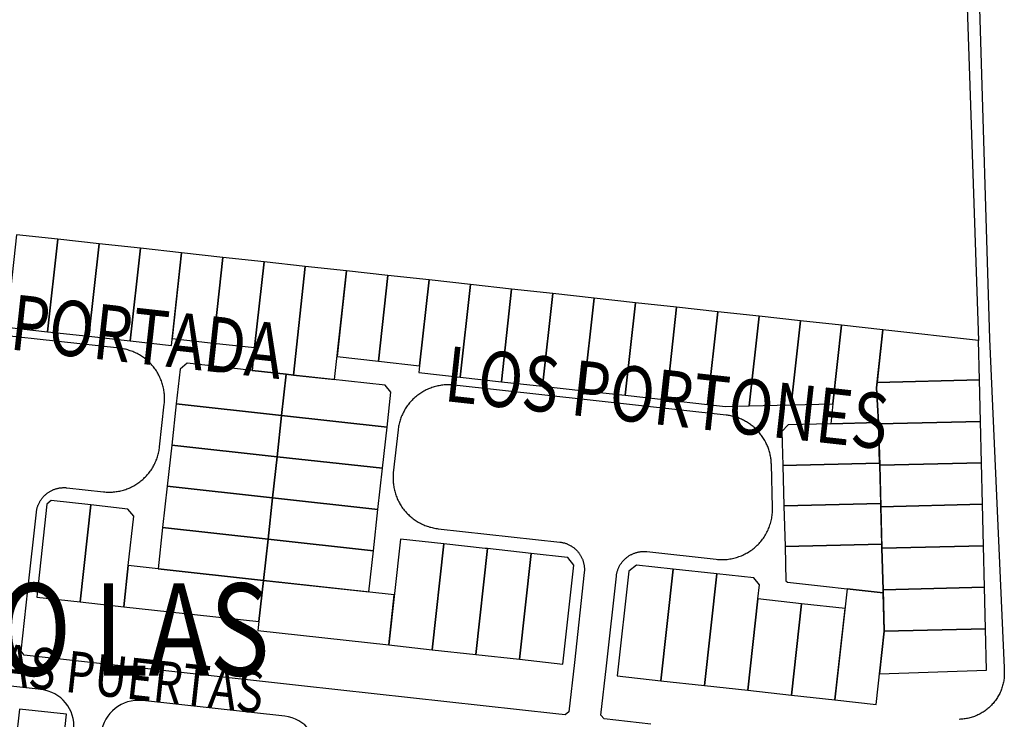
# Model space of a CAD drawing. Units: millimetres. Extents: x -692 to 9886, y 6343 to 16955.
# Drawn here: x 2065 to 2278, y 10717 to 10869 of the extents above; entities that cross this region are included whole.
import ezdxf

# ---------------------------------------------------------------- set-up
doc = ezdxf.new("R2010")
doc.units = ezdxf.units.MM
for name, color, linetype in [('MANZANA', 152, 'Continuous'), ('PREDIO', 104, 'Continuous'), ('TEXTO', 4, 'Continuous'), ('Textos', 4, 'Continuous')]:
    doc.layers.add(name, color=color, linetype=linetype)
doc.styles.add('arial2', font='ARIAL.TTF', dxfattribs={"width": 0.8, "height": 8})
doc.styles.add('ROMANS', font='romans', dxfattribs={"height": 8})

msp = doc.modelspace()

# ---------------------------------------------------------------- linework, layer by layer
at = {"layer": 'MANZANA'}
for p, q in [((2272.04, 10900.96), (2275.12, 10799.33)), ((2086.46, 10797.32), (2052.16, 10801.1)), ((2275.12, 10799.33), (2278.29, 10728.01)), ((2086.72, 10797.29), (2086.46, 10797.32)), ((2086.99, 10797.25), (2086.72, 10797.29)), ((2087.26, 10797.2), (2086.99, 10797.25)), ((2087.52, 10797.15), (2087.26, 10797.2)), ((2087.79, 10797.09), (2087.52, 10797.15)), ((2088.05, 10797.02), (2087.79, 10797.09)), ((2088.31, 10796.95), (2088.05, 10797.02)), ((2088.57, 10796.87), (2088.31, 10796.95)), ((2088.82, 10796.79), (2088.57, 10796.87)), ((2089.08, 10796.7), (2088.82, 10796.79)), ((2089.33, 10796.6), (2089.08, 10796.7)), ((2089.58, 10796.5), (2089.33, 10796.6)), ((2089.83, 10796.39), (2089.58, 10796.5)), ((2090.07, 10796.27), (2089.83, 10796.39)), ((2090.31, 10796.15), (2090.07, 10796.27)), ((2090.55, 10796.02), (2090.31, 10796.15)), ((2090.79, 10795.89), (2090.55, 10796.02)), ((2091.02, 10795.75), (2090.79, 10795.89)), ((2091.25, 10795.61), (2091.02, 10795.75)), ((2091.47, 10795.46), (2091.25, 10795.61)), ((2091.69, 10795.3), (2091.47, 10795.46)), ((2091.91, 10795.14), (2091.69, 10795.3)), ((2092.12, 10794.98), (2091.91, 10795.14)), ((2092.33, 10794.81), (2092.12, 10794.98)), ((2092.53, 10794.63), (2092.33, 10794.81)), ((2092.73, 10794.45), (2092.53, 10794.63)), ((2092.93, 10794.26), (2092.73, 10794.45)), ((2093.12, 10794.07), (2092.93, 10794.26)), ((2093.31, 10793.88), (2093.12, 10794.07)), ((2093.49, 10793.68), (2093.31, 10793.88)), ((2093.67, 10793.47), (2093.49, 10793.68)), ((2093.84, 10793.26), (2093.67, 10793.47)), ((2094, 10793.05), (2093.84, 10793.26)), ((2094.16, 10792.83), (2094, 10793.05)), ((2094.32, 10792.61), (2094.16, 10792.83)), ((2094.47, 10792.39), (2094.32, 10792.61)), ((2094.61, 10792.16), (2094.47, 10792.39)), ((2094.75, 10791.93), (2094.61, 10792.16)), ((2094.89, 10791.69), (2094.75, 10791.93)), ((2095.01, 10791.46), (2094.89, 10791.69)), ((2095.14, 10791.21), (2095.01, 10791.46)), ((2095.25, 10790.97), (2095.14, 10791.21)), ((2095.36, 10790.72), (2095.25, 10790.97)), ((2095.46, 10790.47), (2095.36, 10790.72)), ((2095.56, 10790.22), (2095.46, 10790.47)), ((2095.65, 10789.97), (2095.56, 10790.22)), ((2095.74, 10789.71), (2095.65, 10789.97)), ((2095.82, 10789.45), (2095.74, 10789.71)), ((2095.89, 10789.19), (2095.82, 10789.45)), ((2095.95, 10788.93), (2095.89, 10789.19)), ((2096.01, 10788.67), (2095.95, 10788.93)), ((2096.07, 10788.4), (2096.01, 10788.67)), ((2096.11, 10788.14), (2096.07, 10788.4)), ((2096.15, 10787.87), (2096.11, 10788.14)), ((2096.19, 10787.6), (2096.15, 10787.87)), ((2096.21, 10787.33), (2096.19, 10787.6)), ((2151.81, 10787.6), (2151.58, 10787.45)), ((2152.04, 10787.75), (2151.81, 10787.6)), ((2152.27, 10787.89), (2152.04, 10787.75)), ((2152.5, 10788.02), (2152.27, 10787.89)), ((2152.74, 10788.15), (2152.5, 10788.02)), ((2152.98, 10788.27), (2152.74, 10788.15)), ((2153.22, 10788.38), (2152.98, 10788.27)), ((2153.47, 10788.49), (2153.22, 10788.38)), ((2153.72, 10788.6), (2153.47, 10788.49)), ((2153.97, 10788.69), (2153.72, 10788.6)), ((2154.23, 10788.79), (2153.97, 10788.69)), ((2154.48, 10788.87), (2154.23, 10788.79)), ((2154.74, 10788.95), (2154.48, 10788.87)), ((2155, 10789.02), (2154.74, 10788.95)), ((2155.26, 10789.09), (2155, 10789.02)), ((2155.53, 10789.15), (2155.26, 10789.09)), ((2155.79, 10789.2), (2155.53, 10789.15)), ((2156.06, 10789.24), (2155.79, 10789.2)), ((2156.32, 10789.28), (2156.06, 10789.24)), ((2156.59, 10789.32), (2156.32, 10789.28)), ((2156.86, 10789.35), (2156.59, 10789.32)), ((2157.13, 10789.37), (2156.86, 10789.35)), ((2157.4, 10789.38), (2157.13, 10789.37)), ((2157.67, 10789.39), (2157.4, 10789.38)), ((2157.94, 10789.39), (2157.67, 10789.39)), ((2158.21, 10789.38), (2157.94, 10789.39)), ((2158.48, 10789.37), (2158.21, 10789.38)), ((2158.75, 10789.35), (2158.48, 10789.37)), ((2159.02, 10789.32), (2158.75, 10789.35)), ((2218.05, 10782.81), (2159.02, 10789.32)), ((2096.19, 10785.18), (2096.21, 10785.45)), ((2096.23, 10787.06), (2096.21, 10787.33)), ((2096.21, 10785.45), (2096.23, 10785.72)), ((2096.24, 10786.79), (2096.23, 10787.06)), ((2096.23, 10785.72), (2096.24, 10785.99)), ((2096.25, 10786.52), (2096.24, 10786.79)), ((2096.24, 10785.99), (2096.25, 10786.26)), ((2096.25, 10786.26), (2096.25, 10786.52)), ((2149.39, 10785.46), (2149.22, 10785.25)), ((2149.57, 10785.67), (2149.39, 10785.46)), ((2149.75, 10785.87), (2149.57, 10785.67)), ((2149.93, 10786.06), (2149.75, 10785.87)), ((2150.12, 10786.25), (2149.93, 10786.06)), ((2150.32, 10786.44), (2150.12, 10786.25)), ((2150.52, 10786.62), (2150.32, 10786.44)), ((2150.72, 10786.8), (2150.52, 10786.62)), ((2150.93, 10786.97), (2150.72, 10786.8)), ((2151.14, 10787.13), (2150.93, 10786.97)), ((2151.36, 10787.3), (2151.14, 10787.13)), ((2151.58, 10787.45), (2151.36, 10787.3)), ((2095.16, 10775.91), (2096.19, 10785.18)), ((2148.04, 10783.44), (2147.92, 10783.2)), ((2148.17, 10783.68), (2148.04, 10783.44)), ((2148.3, 10783.92), (2148.17, 10783.68)), ((2148.44, 10784.15), (2148.3, 10783.92)), ((2148.59, 10784.38), (2148.44, 10784.15)), ((2148.74, 10784.6), (2148.59, 10784.38)), ((2148.89, 10784.82), (2148.74, 10784.6)), ((2149.05, 10785.04), (2148.89, 10784.82)), ((2149.22, 10785.25), (2149.05, 10785.04)), ((2147.17, 10781.18), (2147.11, 10780.92)), ((2147.24, 10781.44), (2147.17, 10781.18)), ((2147.32, 10781.7), (2147.24, 10781.44)), ((2147.41, 10781.96), (2147.32, 10781.7)), ((2147.5, 10782.21), (2147.41, 10781.96)), ((2147.59, 10782.46), (2147.5, 10782.21)), ((2147.7, 10782.71), (2147.59, 10782.46)), ((2147.81, 10782.96), (2147.7, 10782.71)), ((2147.92, 10783.2), (2147.81, 10782.96)), ((2218.29, 10782.78), (2218.05, 10782.81)), ((2218.54, 10782.75), (2218.29, 10782.78)), ((2218.78, 10782.71), (2218.54, 10782.75)), ((2219.02, 10782.66), (2218.78, 10782.71)), ((2219.26, 10782.61), (2219.02, 10782.66)), ((2219.5, 10782.55), (2219.26, 10782.61)), ((2219.74, 10782.49), (2219.5, 10782.55)), ((2219.98, 10782.42), (2219.74, 10782.49)), ((2220.21, 10782.35), (2219.98, 10782.42)), ((2220.45, 10782.27), (2220.21, 10782.35)), ((2220.68, 10782.19), (2220.45, 10782.27)), ((2220.91, 10782.1), (2220.68, 10782.19)), ((2221.14, 10782.01), (2220.91, 10782.1)), ((2221.36, 10781.91), (2221.14, 10782.01)), ((2221.59, 10781.8), (2221.36, 10781.91)), ((2221.81, 10781.69), (2221.59, 10781.8)), ((2222.03, 10781.58), (2221.81, 10781.69)), ((2222.24, 10781.46), (2222.03, 10781.58)), ((2222.45, 10781.34), (2222.24, 10781.46)), ((2222.67, 10781.21), (2222.45, 10781.34)), ((2222.87, 10781.08), (2222.67, 10781.21)), ((2146.88, 10779.59), (2145.85, 10770.31)), ((2146.91, 10779.86), (2146.88, 10779.59)), ((2146.95, 10780.12), (2146.91, 10779.86)), ((2147, 10780.39), (2146.95, 10780.12)), ((2147.05, 10780.65), (2147, 10780.39)), ((2147.11, 10780.92), (2147.05, 10780.65)), ((2223.08, 10780.94), (2222.87, 10781.08)), ((2223.28, 10780.8), (2223.08, 10780.94)), ((2223.48, 10780.65), (2223.28, 10780.8)), ((2223.67, 10780.5), (2223.48, 10780.65)), ((2223.86, 10780.35), (2223.67, 10780.5)), ((2224.05, 10780.19), (2223.86, 10780.35)), ((2224.24, 10780.02), (2224.05, 10780.19)), ((2224.42, 10779.86), (2224.24, 10780.02)), ((2224.59, 10779.68), (2224.42, 10779.86)), ((2224.77, 10779.51), (2224.59, 10779.68)), ((2224.94, 10779.33), (2224.77, 10779.51)), ((2225.1, 10779.15), (2224.94, 10779.33)), ((2225.26, 10778.96), (2225.1, 10779.15)), ((2225.42, 10778.77), (2225.26, 10778.96)), ((2225.57, 10778.57), (2225.42, 10778.77)), ((2225.72, 10778.38), (2225.57, 10778.57)), ((2225.86, 10778.18), (2225.72, 10778.38)), ((2226, 10777.97), (2225.86, 10778.18)), ((2226.13, 10777.77), (2226, 10777.97)), ((2226.26, 10777.56), (2226.13, 10777.77)), ((2226.39, 10777.34), (2226.26, 10777.56)), ((2226.51, 10777.13), (2226.39, 10777.34)), ((2226.62, 10776.91), (2226.51, 10777.13)), ((2226.73, 10776.69), (2226.62, 10776.91)), ((2094.94, 10774.58), (2094.99, 10774.85)), ((2094.99, 10774.85), (2095.05, 10775.11)), ((2095.05, 10775.11), (2095.09, 10775.38)), ((2095.09, 10775.38), (2095.13, 10775.65)), ((2095.13, 10775.65), (2095.16, 10775.91)), ((2226.84, 10776.47), (2226.73, 10776.69)), ((2226.94, 10776.24), (2226.84, 10776.47)), ((2227.04, 10776.02), (2226.94, 10776.24)), ((2227.12, 10775.79), (2227.04, 10776.02)), ((2227.21, 10775.55), (2227.12, 10775.79)), ((2227.29, 10775.32), (2227.21, 10775.55)), ((2227.36, 10775.09), (2227.29, 10775.32)), ((2227.43, 10774.85), (2227.36, 10775.09)), ((2227.5, 10774.61), (2227.43, 10774.85)), ((2094.24, 10772.54), (2094.35, 10772.79)), ((2094.35, 10772.79), (2094.45, 10773.04)), ((2094.45, 10773.04), (2094.55, 10773.29)), ((2094.55, 10773.29), (2094.64, 10773.55)), ((2094.64, 10773.55), (2094.72, 10773.8)), ((2094.72, 10773.8), (2094.8, 10774.06)), ((2094.8, 10774.06), (2094.87, 10774.32)), ((2094.87, 10774.32), (2094.94, 10774.58)), ((2227.56, 10774.37), (2227.5, 10774.61)), ((2227.61, 10774.13), (2227.56, 10774.37)), ((2227.66, 10773.89), (2227.61, 10774.13)), ((2227.7, 10773.65), (2227.66, 10773.89)), ((2227.74, 10773.4), (2227.7, 10773.65)), ((2227.77, 10773.16), (2227.74, 10773.4)), ((2227.79, 10772.91), (2227.77, 10773.16)), ((2227.81, 10772.67), (2227.79, 10772.91)), ((2227.83, 10772.42), (2227.81, 10772.67)), ((2092.83, 10770.25), (2093, 10770.46)), ((2093, 10770.46), (2093.15, 10770.68)), ((2093.15, 10770.68), (2093.31, 10770.9)), ((2093.31, 10770.9), (2093.46, 10771.12)), ((2093.46, 10771.12), (2093.6, 10771.35)), ((2093.6, 10771.35), (2093.74, 10771.58)), ((2093.74, 10771.58), (2093.88, 10771.82)), ((2093.88, 10771.82), (2094, 10772.06)), ((2094, 10772.06), (2094.12, 10772.3)), ((2094.12, 10772.3), (2094.24, 10772.54)), ((2227.84, 10772.18), (2227.83, 10772.42)), ((2228.1, 10762.76), (2227.84, 10772.18)), ((2090.69, 10768.2), (2090.9, 10768.37)), ((2090.9, 10768.37), (2091.12, 10768.53)), ((2091.12, 10768.53), (2091.32, 10768.7)), ((2091.32, 10768.7), (2091.53, 10768.88)), ((2091.53, 10768.88), (2091.73, 10769.06)), ((2091.73, 10769.06), (2091.92, 10769.25)), ((2091.92, 10769.25), (2092.12, 10769.44)), ((2092.12, 10769.44), (2092.3, 10769.63)), ((2092.3, 10769.63), (2092.48, 10769.84)), ((2092.48, 10769.84), (2092.66, 10770.04)), ((2092.66, 10770.04), (2092.83, 10770.25)), ((2145.8, 10769.49), (2145.79, 10769.22)), ((2145.79, 10769.22), (2145.79, 10768.96)), ((2145.79, 10768.96), (2145.8, 10768.69)), ((2145.81, 10769.76), (2145.8, 10769.49)), ((2145.8, 10768.69), (2145.81, 10768.42)), ((2145.83, 10770.03), (2145.81, 10769.76)), ((2145.81, 10768.42), (2145.83, 10768.15)), ((2145.85, 10770.31), (2145.83, 10770.03)), ((2071.14, 10766.11), (2071.26, 10766.19)), ((2071.26, 10766.19), (2071.39, 10766.27)), ((2071.39, 10766.27), (2071.52, 10766.34)), ((2071.52, 10766.34), (2071.65, 10766.41)), ((2071.65, 10766.41), (2071.78, 10766.48)), ((2071.78, 10766.48), (2071.91, 10766.54)), ((2071.91, 10766.54), (2072.05, 10766.6)), ((2072.05, 10766.6), (2072.18, 10766.66)), ((2072.18, 10766.66), (2072.32, 10766.71)), ((2072.32, 10766.71), (2072.46, 10766.76)), ((2072.46, 10766.76), (2072.6, 10766.8)), ((2072.6, 10766.8), (2072.74, 10766.85)), ((2072.74, 10766.85), (2072.88, 10766.89)), ((2072.88, 10766.89), (2073.02, 10766.92)), ((2073.02, 10766.92), (2073.17, 10766.95)), ((2073.17, 10766.95), (2073.31, 10766.98)), ((2073.31, 10766.98), (2073.46, 10767.01)), ((2073.46, 10767.01), (2073.6, 10767.03)), ((2073.6, 10767.03), (2073.75, 10767.05)), ((2073.75, 10767.05), (2073.9, 10767.06)), ((2073.9, 10767.06), (2074.04, 10767.07)), ((2074.04, 10767.07), (2074.19, 10767.08)), ((2074.19, 10767.08), (2074.34, 10767.09)), ((2074.34, 10767.09), (2074.48, 10767.09)), ((2074.48, 10767.09), (2074.63, 10767.08)), ((2074.63, 10767.08), (2074.78, 10767.08)), ((2074.78, 10767.08), (2074.93, 10767.06)), ((2074.93, 10767.06), (2075.07, 10767.05)), ((2075.07, 10767.05), (2083.03, 10766.17)), ((2083.03, 10766.17), (2083.3, 10766.15)), ((2083.3, 10766.15), (2083.57, 10766.13)), ((2084.92, 10766.13), (2085.19, 10766.15)), ((2085.19, 10766.15), (2085.46, 10766.18)), ((2085.46, 10766.18), (2085.73, 10766.21)), ((2085.73, 10766.21), (2085.99, 10766.25)), ((2085.99, 10766.25), (2086.26, 10766.3)), ((2086.26, 10766.3), (2086.52, 10766.35)), ((2086.52, 10766.35), (2086.79, 10766.41)), ((2086.79, 10766.41), (2087.05, 10766.48)), ((2087.05, 10766.48), (2087.31, 10766.55)), ((2087.31, 10766.55), (2087.57, 10766.63)), ((2087.57, 10766.63), (2087.82, 10766.71)), ((2087.82, 10766.71), (2088.08, 10766.8)), ((2088.08, 10766.8), (2088.33, 10766.9)), ((2088.33, 10766.9), (2088.58, 10767)), ((2088.58, 10767), (2088.83, 10767.11)), ((2088.83, 10767.11), (2089.07, 10767.23)), ((2089.07, 10767.23), (2089.31, 10767.35)), ((2089.31, 10767.35), (2089.55, 10767.48)), ((2089.55, 10767.48), (2089.78, 10767.61)), ((2089.78, 10767.61), (2090.01, 10767.75)), ((2090.01, 10767.75), (2090.24, 10767.9)), ((2090.24, 10767.9), (2090.47, 10768.05)), ((2090.47, 10768.05), (2090.69, 10768.2)), ((2145.83, 10768.15), (2145.86, 10767.88)), ((2145.86, 10767.88), (2145.89, 10767.61)), ((2145.89, 10767.61), (2145.93, 10767.35)), ((2145.93, 10767.35), (2145.98, 10767.08)), ((2145.98, 10767.08), (2146.03, 10766.82)), ((2146.03, 10766.82), (2146.09, 10766.55)), ((2146.09, 10766.55), (2146.16, 10766.29)), ((2146.16, 10766.29), (2146.23, 10766.03)), ((2069.16, 10763.97), (2069.23, 10764.1)), ((2069.23, 10764.1), (2069.3, 10764.23)), ((2069.3, 10764.23), (2069.38, 10764.35)), ((2069.38, 10764.35), (2069.46, 10764.48)), ((2069.46, 10764.48), (2069.55, 10764.6)), ((2069.55, 10764.6), (2069.64, 10764.72)), ((2069.64, 10764.72), (2069.73, 10764.83)), ((2069.73, 10764.83), (2069.82, 10764.95)), ((2069.82, 10764.95), (2069.92, 10765.06)), ((2069.92, 10765.06), (2070.02, 10765.17)), ((2070.02, 10765.17), (2070.12, 10765.27)), ((2070.12, 10765.27), (2070.22, 10765.38)), ((2070.22, 10765.38), (2070.33, 10765.48)), ((2070.33, 10765.48), (2070.44, 10765.58)), ((2070.44, 10765.58), (2070.55, 10765.67)), ((2070.55, 10765.67), (2070.66, 10765.77)), ((2070.66, 10765.77), (2070.78, 10765.86)), ((2070.78, 10765.86), (2070.9, 10765.95)), ((2070.9, 10765.95), (2071.02, 10766.03)), ((2071.02, 10766.03), (2071.14, 10766.11)), ((2083.57, 10766.13), (2083.84, 10766.11)), ((2083.84, 10766.11), (2084.11, 10766.11)), ((2084.11, 10766.11), (2084.38, 10766.11)), ((2084.38, 10766.11), (2084.65, 10766.11)), ((2084.65, 10766.11), (2084.92, 10766.13)), ((2146.23, 10766.03), (2146.31, 10765.77)), ((2146.31, 10765.77), (2146.39, 10765.52)), ((2146.39, 10765.52), (2146.48, 10765.26)), ((2146.48, 10765.26), (2146.58, 10765.01)), ((2146.58, 10765.01), (2146.68, 10764.76)), ((2146.68, 10764.76), (2146.79, 10764.52)), ((2146.79, 10764.52), (2146.91, 10764.27)), ((2146.91, 10764.27), (2147.03, 10764.03)), ((2147.03, 10764.03), (2147.16, 10763.79)), ((2068.45, 10761.74), (2068.47, 10761.89)), ((2068.47, 10761.89), (2068.49, 10762.03)), ((2068.49, 10762.03), (2068.52, 10762.18)), ((2068.52, 10762.18), (2068.54, 10762.32)), ((2068.54, 10762.32), (2068.58, 10762.47)), ((2068.58, 10762.47), (2068.61, 10762.61)), ((2068.61, 10762.61), (2068.65, 10762.75)), ((2068.65, 10762.75), (2068.69, 10762.89)), ((2068.69, 10762.89), (2068.74, 10763.03)), ((2068.74, 10763.03), (2068.79, 10763.17)), ((2068.79, 10763.17), (2068.84, 10763.31)), ((2068.84, 10763.31), (2068.9, 10763.45)), ((2068.9, 10763.45), (2068.96, 10763.58)), ((2068.96, 10763.58), (2069.02, 10763.71)), ((2069.02, 10763.71), (2069.09, 10763.84)), ((2069.09, 10763.84), (2069.16, 10763.97)), ((2147.16, 10763.79), (2147.29, 10763.56)), ((2147.29, 10763.56), (2147.43, 10763.33)), ((2147.43, 10763.33), (2147.58, 10763.1)), ((2147.58, 10763.1), (2147.73, 10762.87)), ((2147.73, 10762.87), (2147.88, 10762.65)), ((2147.88, 10762.65), (2148.04, 10762.44)), ((2148.04, 10762.44), (2148.21, 10762.22)), ((2148.21, 10762.22), (2148.38, 10762.02)), ((2148.38, 10762.02), (2148.56, 10761.81)), ((2228.06, 10761.59), (2228.08, 10761.88)), ((2228.08, 10761.88), (2228.09, 10762.18)), ((2228.09, 10762.18), (2228.1, 10762.47)), ((2228.1, 10762.47), (2228.1, 10762.76)), ((2066.59, 10744.91), (2068.45, 10761.74)), ((2148.56, 10761.81), (2148.74, 10761.61)), ((2148.74, 10761.61), (2148.93, 10761.42)), ((2148.93, 10761.42), (2149.12, 10761.22)), ((2149.12, 10761.22), (2149.31, 10761.04)), ((2149.31, 10761.04), (2149.51, 10760.86)), ((2149.51, 10760.86), (2149.72, 10760.68)), ((2149.72, 10760.68), (2149.93, 10760.51)), ((2149.93, 10760.51), (2150.14, 10760.34)), ((2150.14, 10760.34), (2150.36, 10760.18)), ((2150.36, 10760.18), (2150.58, 10760.03)), ((2150.58, 10760.03), (2150.8, 10759.88)), ((2150.8, 10759.88), (2151.03, 10759.74)), ((2151.03, 10759.74), (2151.26, 10759.6)), ((2227.71, 10759.57), (2227.79, 10759.85)), ((2227.79, 10759.85), (2227.85, 10760.14)), ((2227.85, 10760.14), (2227.91, 10760.43)), ((2227.91, 10760.43), (2227.96, 10760.72)), ((2227.96, 10760.72), (2228, 10761.01)), ((2228, 10761.01), (2228.04, 10761.3)), ((2228.04, 10761.3), (2228.06, 10761.59)), ((2151.26, 10759.6), (2151.5, 10759.46)), ((2151.5, 10759.46), (2151.74, 10759.34)), ((2151.74, 10759.34), (2151.98, 10759.22)), ((2151.98, 10759.22), (2152.22, 10759.1)), ((2152.22, 10759.1), (2152.47, 10758.99)), ((2152.47, 10758.99), (2152.72, 10758.89)), ((2152.72, 10758.89), (2152.97, 10758.79)), ((2152.97, 10758.79), (2153.23, 10758.7)), ((2153.23, 10758.7), (2153.48, 10758.62)), ((2153.48, 10758.62), (2153.74, 10758.54)), ((2153.74, 10758.54), (2154, 10758.47)), ((2154, 10758.47), (2154.26, 10758.4)), ((2154.26, 10758.4), (2154.53, 10758.34)), ((2154.53, 10758.34), (2154.79, 10758.29)), ((2154.79, 10758.29), (2155.06, 10758.25)), ((2155.06, 10758.25), (2155.33, 10758.21)), ((2155.33, 10758.21), (2155.59, 10758.17)), ((2155.59, 10758.17), (2181.96, 10755.27)), ((2226.86, 10757.39), (2226.99, 10757.65)), ((2226.99, 10757.65), (2227.11, 10757.91)), ((2227.11, 10757.91), (2227.23, 10758.18)), ((2227.23, 10758.18), (2227.34, 10758.45)), ((2227.34, 10758.45), (2227.45, 10758.73)), ((2227.45, 10758.73), (2227.54, 10759.01)), ((2227.54, 10759.01), (2227.63, 10759.29)), ((2227.63, 10759.29), (2227.71, 10759.57)), ((2225.56, 10755.43), (2225.74, 10755.66)), ((2225.74, 10755.66), (2225.92, 10755.89)), ((2225.92, 10755.89), (2226.1, 10756.13)), ((2226.1, 10756.13), (2226.26, 10756.37)), ((2226.26, 10756.37), (2226.42, 10756.62)), ((2226.42, 10756.62), (2226.57, 10756.87)), ((2226.57, 10756.87), (2226.72, 10757.13)), ((2226.72, 10757.13), (2226.86, 10757.39)), ((2181.96, 10755.27), (2182.1, 10755.25)), ((2182.1, 10755.25), (2182.25, 10755.23)), ((2182.25, 10755.23), (2182.39, 10755.2)), ((2182.39, 10755.2), (2182.54, 10755.18)), ((2182.54, 10755.18), (2182.68, 10755.14)), ((2182.68, 10755.14), (2182.82, 10755.11)), ((2182.82, 10755.11), (2182.97, 10755.07)), ((2182.97, 10755.07), (2183.11, 10755.03)), ((2183.11, 10755.03), (2183.25, 10754.98)), ((2183.25, 10754.98), (2183.38, 10754.93)), ((2183.38, 10754.93), (2183.52, 10754.88)), ((2183.52, 10754.88), (2183.66, 10754.82)), ((2183.66, 10754.82), (2183.79, 10754.76)), ((2183.79, 10754.76), (2183.92, 10754.7)), ((2183.92, 10754.7), (2184.06, 10754.63)), ((2184.06, 10754.63), (2184.19, 10754.56)), ((2184.19, 10754.56), (2184.32, 10754.49)), ((2184.32, 10754.49), (2184.44, 10754.42)), ((2184.44, 10754.42), (2184.57, 10754.34)), ((2184.57, 10754.34), (2184.69, 10754.26)), ((2184.69, 10754.26), (2184.81, 10754.17)), ((2184.81, 10754.17), (2184.93, 10754.08)), ((2184.93, 10754.08), (2185.04, 10753.99)), ((2185.04, 10753.99), (2185.16, 10753.9)), ((2185.16, 10753.9), (2185.27, 10753.8)), ((2185.27, 10753.8), (2185.38, 10753.7)), ((2185.38, 10753.7), (2185.48, 10753.6)), ((2185.48, 10753.6), (2185.59, 10753.5)), ((2185.59, 10753.5), (2185.69, 10753.39)), ((2185.69, 10753.39), (2185.79, 10753.28)), ((2223.16, 10753.29), (2223.41, 10753.45)), ((2223.41, 10753.45), (2223.65, 10753.62)), ((2223.65, 10753.62), (2223.88, 10753.8)), ((2223.88, 10753.8), (2224.11, 10753.98)), ((2224.11, 10753.98), (2224.33, 10754.17)), ((2224.33, 10754.17), (2224.55, 10754.37)), ((2224.55, 10754.37), (2224.76, 10754.57)), ((2224.76, 10754.57), (2224.97, 10754.78)), ((2224.97, 10754.78), (2225.17, 10754.99)), ((2225.17, 10754.99), (2225.37, 10755.21)), ((2225.37, 10755.21), (2225.56, 10755.43)), ((2185.79, 10753.28), (2185.89, 10753.17)), ((2185.89, 10753.17), (2185.98, 10753.06)), ((2185.98, 10753.06), (2186.07, 10752.94)), ((2186.07, 10752.94), (2186.16, 10752.82)), ((2186.16, 10752.82), (2186.24, 10752.7)), ((2186.24, 10752.7), (2186.32, 10752.58)), ((2186.32, 10752.58), (2186.4, 10752.46)), ((2186.4, 10752.46), (2186.48, 10752.33)), ((2186.48, 10752.33), (2186.55, 10752.2)), ((2186.55, 10752.2), (2186.62, 10752.07)), ((2186.62, 10752.07), (2186.69, 10751.94)), ((2186.69, 10751.94), (2186.75, 10751.81)), ((2186.75, 10751.81), (2186.81, 10751.67)), ((2186.81, 10751.67), (2186.87, 10751.54)), ((2186.87, 10751.54), (2186.92, 10751.4)), ((2186.92, 10751.4), (2186.97, 10751.26)), ((2186.97, 10751.26), (2187.02, 10751.12)), ((2195.69, 10751.19), (2195.78, 10751.3)), ((2195.78, 10751.3), (2195.89, 10751.41)), ((2195.89, 10751.41), (2195.99, 10751.51)), ((2195.99, 10751.51), (2196.1, 10751.62)), ((2196.1, 10751.62), (2196.21, 10751.72)), ((2196.21, 10751.72), (2196.32, 10751.81)), ((2196.32, 10751.81), (2196.43, 10751.9)), ((2196.43, 10751.9), (2196.55, 10752)), ((2196.55, 10752), (2196.66, 10752.08)), ((2196.66, 10752.08), (2196.79, 10752.17)), ((2196.79, 10752.17), (2196.91, 10752.25)), ((2196.91, 10752.25), (2197.03, 10752.33)), ((2197.03, 10752.33), (2197.16, 10752.4)), ((2197.16, 10752.4), (2197.29, 10752.48)), ((2197.29, 10752.48), (2197.42, 10752.55)), ((2197.42, 10752.55), (2197.55, 10752.61)), ((2197.55, 10752.61), (2197.68, 10752.68)), ((2197.68, 10752.68), (2197.82, 10752.73)), ((2197.82, 10752.73), (2197.95, 10752.79)), ((2197.95, 10752.79), (2198.09, 10752.84)), ((2198.09, 10752.84), (2198.23, 10752.89)), ((2198.23, 10752.89), (2198.37, 10752.94)), ((2198.37, 10752.94), (2198.51, 10752.98)), ((2198.51, 10752.98), (2198.65, 10753.02)), ((2198.65, 10753.02), (2198.79, 10753.06)), ((2198.79, 10753.06), (2198.94, 10753.09)), ((2198.94, 10753.09), (2199.08, 10753.12)), ((2199.08, 10753.12), (2199.23, 10753.14)), ((2199.23, 10753.14), (2199.37, 10753.17)), ((2199.37, 10753.17), (2199.52, 10753.19)), ((2199.52, 10753.19), (2199.66, 10753.2)), ((2199.66, 10753.2), (2199.81, 10753.21)), ((2199.81, 10753.21), (2199.96, 10753.22)), ((2199.96, 10753.22), (2200.11, 10753.22)), ((2200.11, 10753.22), (2200.25, 10753.22)), ((2200.25, 10753.22), (2200.4, 10753.22)), ((2200.4, 10753.22), (2200.55, 10753.21)), ((2200.55, 10753.21), (2200.69, 10753.2)), ((2200.69, 10753.2), (2200.84, 10753.19)), ((2200.84, 10753.19), (2215.89, 10751.53)), ((2215.89, 10751.53), (2216.19, 10751.5)), ((2216.19, 10751.5), (2216.48, 10751.48)), ((2216.48, 10751.48), (2216.77, 10751.47)), ((2216.77, 10751.47), (2217.07, 10751.46)), ((2217.07, 10751.46), (2217.36, 10751.47)), ((2217.36, 10751.47), (2217.65, 10751.48)), ((2217.65, 10751.48), (2217.95, 10751.49)), ((2217.95, 10751.49), (2218.24, 10751.52)), ((2218.24, 10751.52), (2218.53, 10751.56)), ((2218.53, 10751.56), (2218.82, 10751.6)), ((2218.82, 10751.6), (2219.11, 10751.65)), ((2219.11, 10751.65), (2219.4, 10751.71)), ((2219.4, 10751.71), (2219.68, 10751.77)), ((2219.68, 10751.77), (2219.97, 10751.84)), ((2219.97, 10751.84), (2220.25, 10751.92)), ((2220.25, 10751.92), (2220.53, 10752.01)), ((2220.53, 10752.01), (2220.81, 10752.11)), ((2220.81, 10752.11), (2221.08, 10752.21)), ((2221.08, 10752.21), (2221.36, 10752.32)), ((2221.36, 10752.32), (2221.62, 10752.44)), ((2221.62, 10752.44), (2221.89, 10752.56)), ((2221.89, 10752.56), (2222.15, 10752.69)), ((2222.15, 10752.69), (2222.41, 10752.83)), ((2222.41, 10752.83), (2222.67, 10752.97)), ((2222.67, 10752.97), (2222.92, 10753.13)), ((2222.92, 10753.13), (2223.16, 10753.29)), ((2187.02, 10751.12), (2187.06, 10750.98)), ((2187.06, 10750.98), (2187.1, 10750.84)), ((2187.1, 10750.84), (2187.13, 10750.69)), ((2187.13, 10750.69), (2187.17, 10750.55)), ((2187.17, 10750.55), (2187.2, 10750.41)), ((2187.2, 10750.41), (2187.22, 10750.26)), ((2187.22, 10750.26), (2187.24, 10750.12)), ((2187.24, 10750.12), (2187.26, 10749.97)), ((2187.26, 10749.97), (2187.27, 10749.82)), ((2187.27, 10749.82), (2187.29, 10749.68)), ((2187.29, 10749.68), (2187.29, 10749.53)), ((2187.29, 10749.53), (2187.3, 10749.38)), ((2187.3, 10749.24), (2187.29, 10749.09)), ((2187.29, 10749.09), (2187.29, 10748.94)), ((2187.3, 10749.38), (2187.3, 10749.24)), ((2194.46, 10749.03), (2194.51, 10749.17)), ((2194.51, 10749.17), (2194.56, 10749.31)), ((2194.56, 10749.31), (2194.61, 10749.45)), ((2194.61, 10749.45), (2194.67, 10749.58)), ((2194.67, 10749.58), (2194.73, 10749.72)), ((2194.73, 10749.72), (2194.79, 10749.85)), ((2194.79, 10749.85), (2194.86, 10749.98)), ((2194.86, 10749.98), (2194.92, 10750.11)), ((2194.92, 10750.11), (2195, 10750.24)), ((2195, 10750.24), (2195.07, 10750.37)), ((2195.07, 10750.37), (2195.15, 10750.49)), ((2195.15, 10750.49), (2195.23, 10750.61)), ((2195.23, 10750.61), (2195.32, 10750.73)), ((2195.32, 10750.73), (2195.41, 10750.85)), ((2195.41, 10750.85), (2195.5, 10750.97)), ((2195.5, 10750.97), (2195.59, 10751.08)), ((2195.59, 10751.08), (2195.69, 10751.19)), ((2187.26, 10748.65), (2185.11, 10729.16)), ((2187.27, 10748.8), (2187.26, 10748.65)), ((2187.29, 10748.94), (2187.27, 10748.8)), ((2192.07, 10728.39), (2194.22, 10747.88)), ((2194.22, 10747.88), (2194.24, 10748.03)), ((2194.24, 10748.03), (2194.26, 10748.17)), ((2194.26, 10748.17), (2194.28, 10748.32)), ((2194.28, 10748.32), (2194.31, 10748.46)), ((2194.31, 10748.46), (2194.34, 10748.61)), ((2194.34, 10748.61), (2194.38, 10748.75)), ((2194.38, 10748.75), (2194.42, 10748.89)), ((2194.42, 10748.89), (2194.46, 10749.03)), ((2065.12, 10731.57), (2066.59, 10744.91)), ((2065.79, 10730.74), (2065.12, 10731.57)), ((2119.46, 10724.83), (2065.79, 10730.74)), ((2185.11, 10729.16), (2183.94, 10718.47)), ((2190.89, 10717.71), (2192.07, 10728.39)), ((2278.29, 10728.01), (2278.31, 10727.75)), ((2278.31, 10727.75), (2278.33, 10727.49)), ((2278.29, 10725.67), (2278.26, 10725.41)), ((2278.32, 10725.93), (2278.29, 10725.67)), ((2278.34, 10726.19), (2278.32, 10725.93)), ((2278.33, 10727.49), (2278.35, 10727.23)), ((2278.35, 10726.45), (2278.34, 10726.19)), ((2278.35, 10727.23), (2278.36, 10726.97)), ((2278.36, 10726.71), (2278.35, 10726.45)), ((2278.36, 10726.97), (2278.36, 10726.71)), ((2125.92, 10724.11), (2119.46, 10724.83)), ((2181.09, 10718.03), (2125.92, 10724.11)), ((2277.84, 10723.64), (2277.76, 10723.39)), ((2277.92, 10723.89), (2277.84, 10723.64)), ((2277.99, 10724.14), (2277.92, 10723.89)), ((2278.06, 10724.39), (2277.99, 10724.14)), ((2278.12, 10724.64), (2278.06, 10724.39)), ((2278.17, 10724.9), (2278.12, 10724.64)), ((2278.22, 10725.16), (2278.17, 10724.9)), ((2278.26, 10725.41), (2278.22, 10725.16)), ((2276.71, 10721.3), (2276.56, 10721.09)), ((2276.85, 10721.52), (2276.71, 10721.3)), ((2276.98, 10721.75), (2276.85, 10721.52)), ((2277.11, 10721.97), (2276.98, 10721.75)), ((2277.23, 10722.2), (2277.11, 10721.97)), ((2277.35, 10722.44), (2277.23, 10722.2)), ((2277.46, 10722.67), (2277.35, 10722.44)), ((2277.57, 10722.91), (2277.46, 10722.67)), ((2277.66, 10723.15), (2277.57, 10722.91)), ((2277.76, 10723.39), (2277.66, 10723.15)), ((2274.81, 10719.17), (2274.61, 10719)), ((2275.01, 10719.34), (2274.81, 10719.17)), ((2275.2, 10719.51), (2275.01, 10719.34)), ((2275.39, 10719.69), (2275.2, 10719.51)), ((2275.57, 10719.88), (2275.39, 10719.69)), ((2275.75, 10720.07), (2275.57, 10719.88)), ((2275.92, 10720.27), (2275.75, 10720.07)), ((2276.09, 10720.47), (2275.92, 10720.27)), ((2276.25, 10720.67), (2276.09, 10720.47)), ((2276.41, 10720.88), (2276.25, 10720.67)), ((2276.56, 10721.09), (2276.41, 10720.88)), ((2183.11, 10717.81), (2181.09, 10718.03)), ((2183.94, 10718.47), (2183.11, 10717.81)), ((2191.55, 10716.89), (2190.89, 10717.71)), ((2270.66, 10717.08), (2270.4, 10717.02)), ((2270.91, 10717.14), (2270.66, 10717.08)), ((2271.16, 10717.21), (2270.91, 10717.14)), ((2271.41, 10717.29), (2271.16, 10717.21)), ((2271.66, 10717.37), (2271.41, 10717.29)), ((2271.9, 10717.46), (2271.66, 10717.37)), ((2272.15, 10717.55), (2271.9, 10717.46)), ((2272.38, 10717.65), (2272.15, 10717.55)), ((2272.62, 10717.76), (2272.38, 10717.65)), ((2272.86, 10717.88), (2272.62, 10717.76)), ((2273.09, 10718), (2272.86, 10717.88)), ((2273.32, 10718.12), (2273.09, 10718)), ((2273.54, 10718.26), (2273.32, 10718.12)), ((2273.76, 10718.39), (2273.54, 10718.26)), ((2273.98, 10718.54), (2273.76, 10718.39)), ((2274.19, 10718.69), (2273.98, 10718.54)), ((2274.4, 10718.84), (2274.19, 10718.69)), ((2274.61, 10719), (2274.4, 10718.84)), ((2201.72, 10715.76), (2191.55, 10716.89)), ((2268.85, 10716.82), (2268.59, 10716.81)), ((2269.11, 10716.84), (2268.85, 10716.82)), ((2269.37, 10716.86), (2269.11, 10716.84)), ((2269.63, 10716.89), (2269.37, 10716.86)), ((2269.89, 10716.93), (2269.63, 10716.89)), ((2270.15, 10716.97), (2269.89, 10716.93)), ((2270.4, 10717.02), (2270.15, 10716.97))]:
    msp.add_line(p, q, dxfattribs=at)
for points in [[(2064.14, 10674.96, 0.414311), (2072.97, 10682.03), (2076.56, 10714.6, 0.408025), (2069.47, 10723.26), (2043.78, 10726.13)], [(2129.42, 10708.6, 0.41061), (2122.35, 10717.47), (2091.43, 10720.87, 0.4142), (2082.51, 10713.78)]]:
    msp.add_lwpolyline(points, format="xyb", dxfattribs=at)
at = {"layer": 'PREDIO'}
msp.add_line((2269.25, 10901.37), (2272.75, 10799.03, -829), dxfattribs=at)
at = {"layer": 'PREDIO', "ltscale": 3}
for points in [[(2073.1, 10820.97), (2064.15, 10821.96), (2061.94, 10801.89), (2070.89, 10800.91)], [(2082.04, 10819.99), (2073.1, 10820.97), (2070.89, 10800.91), (2079.83, 10799.92)], [(2090.99, 10819.01), (2082.04, 10819.99), (2079.83, 10799.92), (2088.78, 10798.94)], [(2099.94, 10818.02), (2090.99, 10819.01), (2088.78, 10798.94), (2097.72, 10797.95)], [(2108.88, 10817.04), (2099.94, 10818.02), (2097.89, 10799.44), (2106.83, 10798.46)], [(2117.83, 10816.06), (2108.88, 10817.04), (2106.83, 10798.46), (2115.78, 10797.47)], [(2126.77, 10815.07), (2117.83, 10816.06), (2115.78, 10797.47), (2115.23, 10792.5), (2122.63, 10791.69), (2124.18, 10791.51)], [(2135.72, 10814.09), (2126.77, 10815.07), (2124.18, 10791.51), (2133.12, 10790.53)], [(2144.67, 10813.11), (2135.72, 10814.09), (2133.67, 10795.5), (2142.62, 10794.51)], [(2153.61, 10812.13), (2144.67, 10813.11), (2142.62, 10794.51), (2151.56, 10793.53)], [(2162.56, 10811.14), (2153.61, 10812.13), (2151.56, 10793.53), (2151.4, 10792.04), (2160.34, 10791.05)], [(2171.51, 10810.16), (2162.56, 10811.14), (2160.34, 10791.05), (2169.29, 10790.06)], [(2180.45, 10809.18), (2171.51, 10810.16), (2169.29, 10790.06), (2178.24, 10789.08)], [(2189.4, 10808.19), (2180.45, 10809.18), (2178.24, 10789.08), (2187.18, 10788.09)], [(2198.34, 10807.21), (2189.4, 10808.19), (2187.18, 10788.09), (2196.13, 10787.11)], [(2207.29, 10806.23), (2198.34, 10807.21), (2196.13, 10787.11), (2205.07, 10786.12)], [(2216.24, 10805.24), (2207.29, 10806.23), (2205.07, 10786.12), (2214.02, 10785.13)], [(2225.18, 10804.26), (2216.24, 10805.24), (2214.02, 10785.13), (2217.89, 10784.71), (2223.04, 10784.83)], [(2234.13, 10803.28), (2225.18, 10804.26), (2223.04, 10784.83), (2232.12, 10785.05)], [(2243.07, 10802.3), (2234.13, 10803.28), (2232.12, 10785.05), (2241.2, 10785.27)], [(2252.02, 10801.31), (2243.07, 10802.3), (2241.2, 10785.27), (2240.72, 10780.95), (2251.08, 10781.2), (2250.64, 10788.76)], [(2122.63, 10791.68), (2115.23, 10792.5), (2101.17, 10794.05), (2099.61, 10792.8), (2098.78, 10785.26), (2121.64, 10782.74)], [(2145.34, 10787.76), (2144.08, 10789.32), (2124.18, 10791.51), (2122.63, 10791.68), (2121.64, 10782.74), (2144.51, 10780.22)], [(2272.96, 10790.45), (2250.77, 10789.92), (2250.64, 10788.76), (2251.08, 10781.2), (2251.09, 10780.92), (2273.18, 10781.45)], [(2121.64, 10782.74), (2098.78, 10785.26), (2097.8, 10776.31), (2120.66, 10773.79)], [(2144.51, 10780.22), (2121.64, 10782.74), (2120.66, 10773.79), (2143.52, 10771.27)], [(2251.09, 10780.92), (2251.08, 10781.2), (2240.72, 10780.95), (2231.51, 10780.73), (2230.13, 10779.28), (2230.33, 10771.9), (2251.32, 10772.41)], [(2273.18, 10781.45), (2251.09, 10780.92), (2251.34, 10771.93), (2273.4, 10772.46)], [(2120.66, 10773.79), (2097.8, 10776.31), (2096.81, 10767.37), (2119.67, 10764.85)], [(2143.52, 10771.27), (2120.66, 10773.79), (2119.67, 10764.85), (2142.53, 10762.33)], [(2251.34, 10771.93), (2251.32, 10772.41), (2230.33, 10771.9), (2230.57, 10763.1), (2251.56, 10763.61)], [(2273.4, 10772.46), (2251.34, 10771.93), (2251.58, 10762.93), (2273.62, 10763.46)], [(2119.67, 10764.85), (2096.81, 10767.37), (2095.82, 10758.42), (2118.68, 10755.9)], [(2080.27, 10763.32), (2071.66, 10764.27), (2070.73, 10763.52), (2068.59, 10744.04), (2068.51, 10743.32), (2077.95, 10742.28)], [(2142.53, 10762.33), (2119.67, 10764.85), (2118.68, 10755.9), (2141.55, 10753.38)], [(2089.56, 10760.87), (2088.3, 10762.44), (2080.27, 10763.32), (2077.95, 10742.28), (2087.39, 10741.24), (2088.38, 10750.19)], [(2251.58, 10762.93), (2251.56, 10763.61), (2230.57, 10763.1), (2230.81, 10754.31), (2251.8, 10754.81)], [(2273.62, 10763.46), (2251.58, 10762.93), (2251.83, 10753.93), (2273.84, 10754.46)], [(2118.68, 10755.9), (2095.82, 10758.42), (2094.84, 10749.48), (2117.7, 10746.96)], [(2141.55, 10753.38), (2118.68, 10755.9), (2117.7, 10746.96), (2140.56, 10744.44)], [(2156.83, 10754.89), (2147.39, 10755.93), (2144.86, 10732.96), (2154.3, 10731.92)], [(2166.28, 10753.85), (2165.75, 10753.9), (2156.83, 10754.89), (2154.3, 10731.92), (2163.75, 10730.87)], [(2175.72, 10752.8), (2166.28, 10753.85), (2163.75, 10730.87), (2173.19, 10729.83)], [(2251.83, 10753.93), (2251.8, 10754.81), (2230.81, 10754.31), (2231.01, 10746.88), (2231.32, 10746.54), (2252.09, 10744.25), (2252.07, 10744.94)], [(2273.84, 10754.46), (2251.83, 10753.93), (2252.07, 10744.94), (2274.05, 10745.46)], [(2185, 10750.26), (2184.99, 10750.28), (2183.69, 10751.91), (2183.66, 10751.93), (2175.72, 10752.8), (2173.19, 10729.83), (2182.63, 10728.79)], [(2117.7, 10746.96), (2094.84, 10749.48), (2088.38, 10750.19), (2087.39, 10741.24), (2116.71, 10738.01)], [(2206.53, 10749.41), (2198.59, 10750.28), (2198.57, 10750.27), (2196.93, 10748.96), (2196.93, 10748.95), (2194.42, 10726.23), (2203.86, 10725.19)], [(2215.98, 10748.37), (2206.53, 10749.41), (2203.86, 10725.19), (2213.31, 10724.15)], [(2146.06, 10743.83), (2117.7, 10746.96), (2116.71, 10738.01), (2116.5, 10736.08), (2144.86, 10732.96)], [(2224.93, 10742.92), (2225.27, 10745.96), (2224.05, 10747.48), (2215.98, 10748.37), (2213.31, 10724.15), (2222.75, 10723.11)], [(2252.32, 10735.94), (2252.09, 10744.25), (2244.29, 10745.11), (2241.63, 10721.02), (2250.57, 10720.04)], [(2274.05, 10745.46), (2252.07, 10744.94), (2252.32, 10735.94), (2274.27, 10736.47)], [(2234.38, 10741.88), (2224.93, 10742.92), (2222.75, 10723.11), (2232.19, 10722.07)], [(2243.82, 10740.84), (2234.38, 10741.88), (2232.19, 10722.07), (2241.63, 10721.02)], [(2074.99, 10717.91), (2064.75, 10719.04), (2062.4, 10697.72), (2072.64, 10696.59)]]:
    msp.add_lwpolyline(points, close=True, dxfattribs=at)
at = {"layer": 'PREDIO', "elevation": -829}
for points in [[(2272.75, 10799.03), (2252.02, 10801.31), (2250.77, 10789.92), (2272.96, 10790.45)], [(2274.27, 10736.47), (2252.32, 10735.94), (2251.3, 10726.71), (2274.49, 10727.47)]]:
    msp.add_lwpolyline(points, close=True, dxfattribs=at)

# ---------------------------------------------------------------- texts
at = {"layer": 'TEXTO', "color": 4, "style": 'ROMANS', "width": 0.8}
for s, height, p in [('LA PORTADA', 11.998, (2044.51, 10799.07)), ('LOS PORTONES', 11.9985, (2156.61, 10785.91, -829)), ('LAS PUERTAS', 9, (2055.21, 10724.92))]:
    msp.add_text(s, height=height, rotation=353.7106, dxfattribs=at).set_placement(p)
at = {"layer": 'Textos', "style": 'arial2', "width": 0.8}
msp.add_text('CONDOMINIO LAS', height=20, dxfattribs=at).set_placement((1936.38, 10726.3))

doc.saveas('drawing.dxf')
